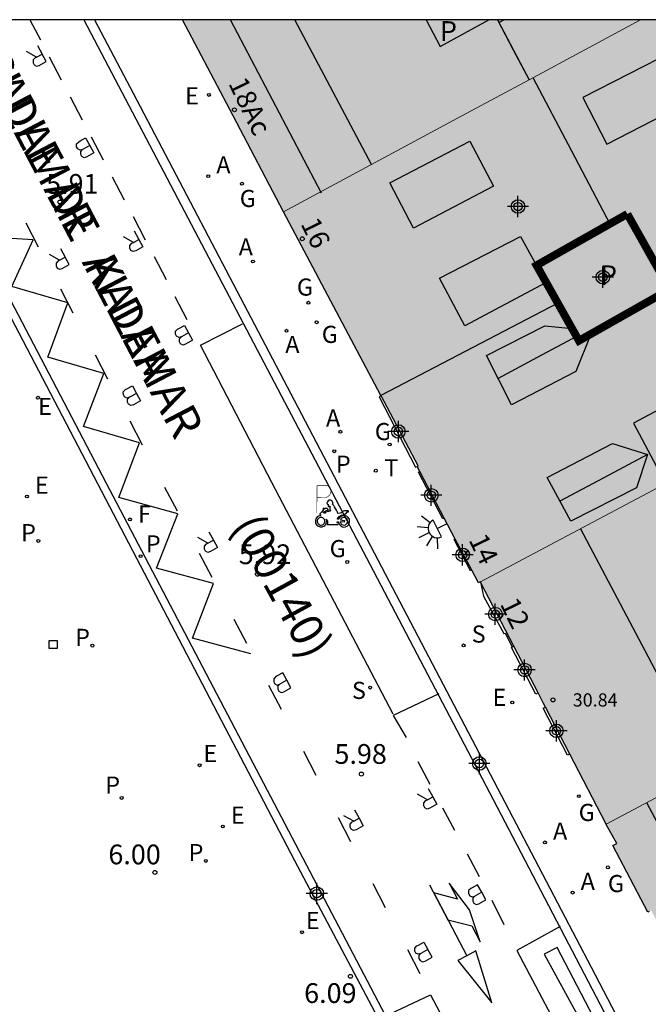
# Model space of a CAD drawing. Units: metres. Extents: x 582394 to 582744, y 4797039 to 4797290.
# Drawn here: x 582486 to 582509, y 4797253 to 4797290 of the extents above; entities that cross this region are included whole.
import ezdxf
from ezdxf.enums import TextEntityAlignment as Align

# ---------------------------------------------------------------- set-up
doc = ezdxf.new("R2010")
doc.units = ezdxf.units.M
for name, color, linetype in [('010106', 9, 'Continuous'), ('020204', 9, 'Continuous'), ('020308', 9, 'Continuous'), ('060108', 9, 'Continuous'), ('060113', 4, 'Continuous'), ('060124', 9, 'Continuous'), ('060126', 9, 'Continuous'), ('080106', 1, 'Continuous'), ('080109', 9, 'Continuous'), ('080110', 9, 'Continuous'), ('080118', 9, 'Continuous'), ('080201', 9, 'Continuous'), ('080202', 9, 'Continuous'), ('080302', 9, 'Continuous'), ('080303', 9, 'Continuous'), ('080306', 9, 'Continuous'), ('080308', 9, 'Continuous'), ('080310', 9, 'Continuous'), ('080312', 8, 'Continuous'), ('090118', 9, 'Continuous'), ('200205', 4, 'Continuous'), ('200305', 4, 'Continuous'), ('210203', 4, 'Continuous'), ('210204', 9, 'Continuous'), ('210205', 4, 'Continuous'), ('210303', 4, 'Continuous'), ('210304', 9, 'Continuous'), ('210305', 4, 'Continuous'), ('220205', 1, 'Continuous'), ('220207', 9, 'Continuous'), ('220305', 1, 'Continuous'), ('220307', 9, 'Continuous'), ('230204', 9, 'Continuous'), ('230304', 9, 'Continuous'), ('240204', 9, 'Continuous'), ('240205', 1, 'Continuous'), ('240304', 9, 'Continuous'), ('240305', 1, 'Continuous'), ('250204', 9, 'Continuous'), ('250207', 9, 'Continuous'), ('260101', 9, 'Continuous'), ('260208', 9, 'Continuous'), ('990501', 21, 'Continuous'), ('990507', 41, 'Continuous'), ('C_Edificios', 5, 'Continuous'), ('Centroides', 1, 'Continuous')]:
    doc.layers.add(name, color=color, linetype=linetype)
for name, color, linetype, lineweight in [('080111', 7, 'Continuous', 30), ('080117', 7, 'Continuous', 20), ('080119', 7, 'Continuous', 30)]:
    doc.layers.add(name, color=color, linetype=linetype, lineweight=lineweight)
doc.styles.add('ARIAL', font='arial.ttf', dxfattribs={"height": 1})
doc.styles.add('ARIALI', font='ariali.ttf', dxfattribs={"height": 1})
doc.styles.add('ROMANS', font='romans__.ttf', dxfattribs={"height": 1})
doc.styles.get("Standard").update_dxf_attribs({"font": 'arial.ttf'})

# ---------------------------------------------------------------- blocks, each defined once
blk = doc.blocks.new('Centroide')
for points in [[(0, -0.402), (0, 0.402)], [(0.402, 0), (-0.402, 0)]]:
    blk.add_lwpolyline(points)
for radius in [0.256, 0.159]:
    blk.add_circle((0, 0), radius)
blk = doc.blocks.new('OPTICA')
blk.add_circle((0, 0), 0.055)
blk = doc.blocks.new('BloquePortal')
blk.add_circle((0, 0), 0.075)
at = {"flags": 5}
blk.add_attdef('INDICE', text='', height=0.75, dxfattribs=at).set_placement((0, 0), align=Align.MIDDLE_CENTER)
blk = doc.blocks.new('FAREDE')
at = {"linetype": 'Continuous'}
for p, q in [((0.75, 0.7), (0.57, 0.322)), ((1.07, 0.411), (0.715, 0.19)), ((0.415, 0), (0, 0)), ((0.415, 0.36), (0.415, -0.351)), ((0.738, -0.699), (0.56, -0.32)), ((1.062, -0.416), (0.709, -0.191)), ((1.187, -0.005), (0.768, -0.001))]:
    blk.add_line(p, q, dxfattribs=at)
blk.add_arc((0.413, 0.004), 0.355, 270.4282, 89.5718, dxfattribs=at)
blk = doc.blocks.new('COTAPU')
blk.add_circle((0, 0), 0.075)
blk = doc.blocks.new('ABAS')
blk.add_circle((0, 0), 0.055)
blk = doc.blocks.new('PLUVI3')
blk.add_circle((0, 0), 0.055)
blk = doc.blocks.new('PLUVI2')
blk.add_circle((0, 0), 0.055)
blk = doc.blocks.new('REGELE')
blk.add_circle((0, 0), 0.055)
blk = doc.blocks.new('SANEA')
blk.add_circle((0, 0), 0.055)
blk = doc.blocks.new('REGALU')
blk.add_circle((0, 0), 0.055)
blk = doc.blocks.new('A$C8d5390f6')
at = {"layer": '260208', "const_width": 0.01}
blk.add_lwpolyline([(-0.081, 0.678), (-0.084, 0.162)], dxfattribs=at)
blk.add_lwpolyline([(-0.081, 0.678), (0.115, 0.678, -0.828096), (0.054, 0.455), (-0.079, 0.452)], format="xyb", dxfattribs=at)
at = {"layer": '260208'}
for points in [[(0.519, 0.185), (0.519, 0.191), (0.513, 0.196), (0.51, 0.196), (0.516, 0.203), (0.442, 0.203), (0.414, 0.197), (0.391, 0.173), (0.378, 0.165), (0.358, 0.156), (0.312, 0.151), (0.307, 0.176), (0.291, 0.212), (0.254, 0.277), (0.238, 0.304), (0.229, 0.317), (0.216, 0.328), (0.219, 0.339), (0.22, 0.346), (0.218, 0.361), (0.207, 0.383), (0.197, 0.395), (0.188, 0.4), (0.175, 0.405), (0.152, 0.403), (0.131, 0.39), (0.116, 0.375), (0.109, 0.36), (0.108, 0.346), (0.11, 0.339), (0.114, 0.333), (0.119, 0.331), (0.127, 0.331), (0.126, 0.325), (0.128, 0.32), (0.133, 0.311), (0.14, 0.303), (0.141, 0.303), (0.134, 0.299), (0.131, 0.295), (0.133, 0.29), (0.138, 0.285), (0.144, 0.283), (0.152, 0.285), (0.158, 0.286), (0.166, 0.29), (0.162, 0.28), (0.16, 0.267), (0.16, 0.261), (0.161, 0.25), (0.165, 0.232), (0.176, 0.2), (0.162, 0.197), (0.148, 0.194), (0.13, 0.183), (0.131, 0.189), (0.125, 0.192), (0.119, 0.197), (0.109, 0.201), (0.098, 0.204), (0.094, 0.202), (0.084, 0.179), (0.075, 0.159), (0.074, 0.156), (0.063, 0.155), (0.061, 0.158), (0.059, 0.161), (0.057, 0.163), (0.053, 0.164), (0.049, 0.164), (0.045, 0.166), (0.041, 0.17), (0.043, 0.175), (0.049, 0.182), (0.068, 0.19), (0.089, 0.201), (0.104, 0.207), (0.119, 0.212), (0.127, 0.216), (0.128, 0.223), (0.129, 0.228), (0.126, 0.233), (0.123, 0.236), (0.12, 0.239), (0.117, 0.241), (0.114, 0.243), (0.11, 0.245), (0.106, 0.246), (0.103, 0.247), (0.087, 0.248), (0.079, 0.247), (0.072, 0.244), (0.065, 0.241), (0.062, 0.239), (0.059, 0.236), (0.058, 0.235), (0.05, 0.249), (0.049, 0.256), (0.045, 0.255), (0.041, 0.25), (0.037, 0.244), (0.035, 0.239), (0.034, 0.234), (0.034, 0.225), (0.036, 0.221), (0.037, 0.22), (0.009, 0.186), (-0.001, 0.173), (-0.026, 0.142), (-0.025, 0.136), (-0.023, 0.131), (-0.014, 0.125), (-0.01, 0.124), (-0.017, 0.116), (-0.01, 0.111), (-0.021, 0.111), (-0.033, 0.109), (-0.051, 0.102), (-0.077, 0.086), (-0.101, 0.051), (-0.111, 0.028), (-0.111, -0.003), (-0.107, -0.026), (-0.1, -0.047), (-0.082, -0.067), (-0.064, -0.085), (-0.054, -0.091), (-0.036, -0.097), (-0.018, -0.1), (0.002, -0.101), (0.017, -0.1), (0.031, -0.096), (0.048, -0.088), (0.066, -0.077), (0.084, -0.056), (0.093, -0.04), (0.102, -0.012), (0.103, 0.003), (0.103, 0.02), (0.099, 0.034), (0.095, 0.043), (0.105, 0.034), (0.113, 0.023), (0.118, 0.013), (0.12, -0.006), (0.12, -0.022), (0.116, -0.041), (0.112, -0.055), (0.141, -0.059), (0.176, -0.059), (0.198, -0.06), (0.307, -0.06), (0.334, -0.041), (0.344, -0.058), (0.371, -0.084), (0.403, -0.099), (0.431, -0.105), (0.461, -0.099), (0.489, -0.086), (0.514, -0.064), (0.532, -0.036), (0.539, -0.005), (0.539, 0.019), (0.533, 0.043), (0.528, 0.051), (0.511, 0.076), (0.494, 0.093), (0.478, 0.102), (0.457, 0.109), (0.438, 0.111), (0.422, 0.111), (0.412, 0.11), (0.395, 0.105), (0.381, 0.1), (0.363, 0.09), (0.35, 0.075), (0.339, 0.061), (0.331, 0.047), (0.329, 0.043), (0.31, 0.045), (0.311, 0.053), (0.337, 0.095), (0.394, 0.123), (0.407, 0.122), (0.418, 0.124), (0.438, 0.134), (0.478, 0.166), (0.491, 0.18), (0.507, 0.18), (0.515, 0.182), (0.517, 0.183)], [(-0.019, 0.074), (-0.04, 0.07), (-0.06, 0.053), (-0.07, 0.037), (-0.077, 0.016), (-0.077, -0.003), (-0.071, -0.022), (-0.061, -0.042), (-0.047, -0.052), (-0.032, -0.062), (-0.017, -0.068), (-0.002, -0.068), (0.021, -0.064), (0.036, -0.056), (0.053, -0.04), (0.062, -0.023), (0.067, -0.005), (0.068, 0.016), (0.062, 0.036), (0.045, 0.057), (0.03, 0.068), (0.01, 0.076), (-0.008, 0.078)], [(0.364, 0.033), (0.441, 0.016), (0.433, -0.016), (0.361, -0.009), (0.363, -0.018), (0.376, -0.044), (0.391, -0.056), (0.415, -0.064), (0.442, -0.068), (0.462, -0.061), (0.482, -0.046), (0.491, -0.034), (0.501, -0.015), (0.503, 0), (0.501, 0.024), (0.494, 0.038), (0.483, 0.055), (0.463, 0.068), (0.448, 0.074), (0.43, 0.076), (0.416, 0.076), (0.404, 0.072), (0.386, 0.061), (0.378, 0.055), (0.371, 0.045), (0.369, 0.039)], [(0.303, -0.008), (0.326, -0.008), (0.328, -0.023), (0.295, -0.021), (0.299, -0.018), (0.302, -0.014), (0.303, -0.009)]]:
    blk.add_lwpolyline(points, close=True, dxfattribs=at)
blk = doc.blocks.new('PMOTOS')
at = {"layer": '260208', "xscale": 2, "yscale": 2, "zscale": 2}
blk.add_blockref('A$C8d5390f6', (0.214, -0.062), dxfattribs=at)
blk = doc.blocks.new('REGAS')
blk.add_circle((0, 0), 0.055)
blk = doc.blocks.new('PUNTO')
blk.add_circle((0, 0), 0.075)
blk = doc.blocks.new('FOCO')
at = {"flags": 128}
blk.add_lwpolyline([(-0.152, 0.152), (0.152, 0.152), (0.152, -0.152), (-0.152, -0.152), (-0.152, 0.152)], dxfattribs=at)
blk = doc.blocks.new('RETEL')
blk.add_circle((0, 0), 0.055)

msp = doc.modelspace()

# ---------------------------------------------------------------- hatches: boundary and pattern name
at = {"layer": '990501'}
for points in [[(582495.537, 4797282.841), (582502.31, 4797286.485), (582504.857, 4797287.858), (582503.66, 4797290.134), (582503.329, 4797290.134), (582501.484, 4797289.116), (582500.945, 4797290.134), (582491.703, 4797290.134), (582493.62, 4797286.488)], [(582495.537, 4797282.841), (582502.31, 4797286.485), (582504.857, 4797287.858), (582503.66, 4797290.134), (582503.329, 4797290.134), (582501.484, 4797289.116), (582500.945, 4797290.134), (582491.703, 4797290.134), (582493.62, 4797286.488)], [(582499.231, 4797275.871), (582505.945, 4797279.382), (582505.14, 4797280.812), (582508.586, 4797282.761), (582509.455, 4797281.217), (582516.954, 4797285.139), (582514.833, 4797289.221), (582514.596, 4797289.678), (582514.359, 4797290.134), (582509.081, 4797290.134), (582504.857, 4797287.858), (582502.31, 4797286.485), (582495.537, 4797282.841)], [(582499.231, 4797275.871), (582505.945, 4797279.382), (582505.14, 4797280.812), (582508.586, 4797282.761), (582509.455, 4797281.217), (582516.954, 4797285.139), (582514.833, 4797289.221), (582514.596, 4797289.678), (582514.359, 4797290.134), (582509.081, 4797290.134), (582504.857, 4797287.858), (582502.31, 4797286.485), (582495.537, 4797282.841)], [(582504.857, 4797287.858), (582509.081, 4797290.134), (582503.66, 4797290.134)], [(582504.857, 4797287.858), (582509.081, 4797290.134), (582503.66, 4797290.134)], [(582501.637, 4797271.22), (582502.056, 4797270.424), (582502.681, 4797269.238), (582502.935, 4797268.756), (582503.014, 4797268.797), (582511.802, 4797273.471), (582520.588, 4797278.148), (582519.874, 4797279.522), (582516.954, 4797285.139), (582509.455, 4797281.217), (582510.196, 4797279.9), (582506.75, 4797277.951), (582505.945, 4797279.382), (582499.231, 4797275.871), (582499.24, 4797275.853), (582500.644, 4797273.204), (582500.603, 4797273.182), (582500.709, 4797272.981)], [(582515.701, 4797263.792), (582511.74, 4797261.699), (582507.78, 4797259.605), (582506.403, 4797262.26), (582505.477, 4797264.047), (582505.397, 4797264.201), (582505.2, 4797264.581), (582504.281, 4797266.353), (582504.276, 4797266.362), (582503.018, 4797268.79), (582503.014, 4797268.797), (582511.802, 4797273.471), (582520.588, 4797278.148), (582522.988, 4797273.53), (582525.387, 4797268.911), (582523.652, 4797267.994), (582520.166, 4797266.151), (582519.634, 4797267.098), (582519.1, 4797268.044), (582514.644, 4797265.709)], [(582507.78, 4797259.605), (582507.788, 4797259.59), (582508.184, 4797258.866), (582508.041, 4797258.788), (582509.366, 4797256.259), (582509.41, 4797256.282), (582509.491, 4797256.324), (582510.869, 4797253.719), (582511.702, 4797252.145), (582514.083, 4797251.088), (582514.715, 4797251.05), (582532.25, 4797260.222), (582532.161, 4797260.393), (582527.843, 4797268.511), (582527.138, 4797269.836), (582526.263, 4797269.374), (582525.387, 4797268.911), (582523.652, 4797267.994), (582520.166, 4797266.151), (582520.803, 4797265.02), (582516.316, 4797262.677), (582515.701, 4797263.792), (582511.74, 4797261.699)]]:
    msp.add_hatch(color=256, dxfattribs=at).paths.add_polyline_path(points, flags=0)
at = {"layer": '990507'}
for points in [[(582500.945, 4797290.134), (582503.329, 4797290.134), (582501.484, 4797289.116)], [(582500.945, 4797290.134), (582503.329, 4797290.134), (582501.484, 4797289.116)], [(582508.586, 4797282.761), (582505.14, 4797280.812), (582505.945, 4797279.382), (582506.75, 4797277.951), (582510.196, 4797279.9), (582509.455, 4797281.217)]]:
    msp.add_hatch(color=256, dxfattribs=at).paths.add_polyline_path(points, flags=0)

# ---------------------------------------------------------------- linework, layer by layer
at = {"layer": '010106', "flags": 128}
msp.add_lwpolyline([(582394.214, 4797040.144), (582744.204, 4797040.136), (582744.21, 4797290.129), (582394.22, 4797290.136)], close=True, dxfattribs=at)
at = {"layer": '060108', "flags": 128}
for points in [[(582503.466, 4797248.805), (582501.48, 4797247.801), (582495.971, 4797258.213), (582488.788, 4797271.932), (582482.054, 4797284.802), (582484.014, 4797285.838), (582481.774, 4797290.135)], [(582488.363, 4797290.134), (582489.833, 4797287.352), (582494.977, 4797277.532), (582499.26, 4797269.368), (582503.8, 4797260.7), (582507.208, 4797254.17), (582508.624, 4797251.484), (582506.663, 4797250.458)]]:
    msp.add_lwpolyline(points, dxfattribs=at)
at = {"layer": '060113', "flags": 128}
for points in [[(582503.466, 4797248.805), (582503.322, 4797249.091), (582501.582, 4797248.189), (582488.81, 4797272.56), (582482.427, 4797284.731), (582484.405, 4797285.769), (582482.146, 4797290.135)], [(582487.957, 4797290.134), (582494.667, 4797277.37), (582498.95, 4797269.205), (582503.49, 4797260.538), (582508.154, 4797251.611), (582506.51, 4797250.75), (582506.663, 4797250.458)]]:
    msp.add_lwpolyline(points, dxfattribs=at)
at = {"layer": '060124', "flags": 128}
for points in [[(582499.24, 4797275.853), (582499.171, 4797275.816), (582500.548, 4797273.152), (582500.603, 4797273.182)], [(582501.637, 4797271.22), (582501.589, 4797271.194), (582500.666, 4797272.958), (582500.709, 4797272.981)], [(582502.681, 4797269.238), (582502.63, 4797269.211), (582502.011, 4797270.4), (582502.056, 4797270.424)], [(582503.018, 4797268.79), (582503.127, 4797268.254), (582503.896, 4797266.838), (582503.944, 4797266.854), (582504.219, 4797266.332), (582504.276, 4797266.362)], [(582506.403, 4797262.26), (582506.321, 4797262.217), (582505.387, 4797264), (582505.477, 4797264.047)]]:
    msp.add_lwpolyline(points, dxfattribs=at)
at = {"layer": '060126', "flags": 128}
msp.add_lwpolyline([(582505.2, 4797264.581), (582505.119, 4797264.539), (582504.184, 4797266.303), (582504.281, 4797266.353)], dxfattribs=at)
at = {"layer": '080106', "flags": 128}
for points in [[(582503.906, 4797290.134), (582503.716, 4797290.028)], [(582509.7, 4797273.18), (582513.35, 4797275.13), (582512.48, 4797276.77), (582508.82, 4797274.82), (582509.7, 4797273.18)]]:
    msp.add_lwpolyline(points, dxfattribs=at)
at = {"layer": '080109', "flags": 128}
for points in [[(582505.005, 4797287.937), (582506.464, 4797285.162), (582507.924, 4797282.387)], [(582506.659, 4797278.112), (582505.17, 4797277.317), (582503.68, 4797276.522)], [(582509.356, 4797273.628), (582507.692, 4797272.745), (582506.028, 4797271.862)], [(582506.807, 4797270.815), (582509.246, 4797266.198), (582511.648, 4797261.65)]]:
    msp.add_lwpolyline(points, dxfattribs=at)
at = {"layer": '080110', "flags": 128}
for points in [[(582496.981, 4797283.548), (582493.522, 4797290.134)], [(582498.882, 4797284.641), (582497.427, 4797287.388), (582495.97, 4797290.134)], [(582503.66, 4797290.134), (582504.258, 4797288.996), (582504.857, 4797287.857)], [(582507.812, 4797285.412), (582511.28, 4797287.19), (582510.364, 4797288.956), (582506.896, 4797287.178), (582507.812, 4797285.412)], [(582503.508, 4797283.82), (582500.467, 4797282.229), (582499.572, 4797283.94), (582502.613, 4797285.531), (582503.508, 4797283.82)], [(582505.507, 4797280.16), (582503.964, 4797279.338), (582502.42, 4797278.516), (582501.452, 4797280.324), (582504.527, 4797281.901), (582505.14, 4797280.812)], [(582507.199, 4797278.205), (582506.628, 4797276.788), (582504.196, 4797275.517), (582503.236, 4797277.388), (582505.46, 4797278.516), (582506.489, 4797278.414)], [(582508.02, 4797274.052), (582509.356, 4797273.628), (582508.933, 4797272.365), (582506.436, 4797271.101), (582505.548, 4797272.757), (582508.02, 4797274.052)], [(582509.32, 4797260.419), (582511.546, 4797256.253)]]:
    msp.add_lwpolyline(points, dxfattribs=at)
at = {"layer": '080111', "flags": 128}
for points in [[(582495.537, 4797282.842), (582493.62, 4797286.488), (582491.703, 4797290.134)], [(582499.231, 4797275.871), (582495.537, 4797282.842)], [(582499.24, 4797275.853), (582499.231, 4797275.871)], [(582500.603, 4797273.182), (582500.644, 4797273.204), (582499.24, 4797275.853)], [(582500.709, 4797272.981), (582500.603, 4797273.182)], [(582501.637, 4797271.22), (582500.709, 4797272.981)], [(582502.056, 4797270.424), (582501.637, 4797271.22)], [(582502.681, 4797269.238), (582502.056, 4797270.424)], [(582503.014, 4797268.797), (582502.935, 4797268.756), (582502.681, 4797269.238)], [(582503.018, 4797268.79), (582503.014, 4797268.797)], [(582504.276, 4797266.362), (582503.018, 4797268.79)], [(582504.281, 4797266.353), (582504.276, 4797266.362)], [(582505.2, 4797264.581), (582504.281, 4797266.353)], [(582505.477, 4797264.047), (582505.397, 4797264.201), (582505.2, 4797264.581)], [(582506.403, 4797262.26), (582505.477, 4797264.047)], [(582507.78, 4797259.605), (582506.403, 4797262.26)], [(582509.41, 4797256.282), (582509.366, 4797256.259), (582508.041, 4797258.788), (582508.184, 4797258.866), (582507.788, 4797259.59), (582507.78, 4797259.605)]]:
    msp.add_lwpolyline(points, dxfattribs=at)
at = {"layer": '080117', "flags": 128}
for points in [[(582509.081, 4797290.134), (582504.857, 4797287.858)], [(582504.857, 4797287.858), (582502.31, 4797286.485), (582495.537, 4797282.842)], [(582520.588, 4797278.148), (582511.802, 4797273.471), (582503.014, 4797268.797)], [(582515.701, 4797263.792), (582511.74, 4797261.699), (582507.78, 4797259.605)]]:
    msp.add_lwpolyline(points, dxfattribs=at)
at = {"layer": '080118', "flags": 128}
for points in [[(582503.66, 4797290.134), (582503.66, 4797290.134), (582504.857, 4797287.858)], [(582505.945, 4797279.382), (582499.231, 4797275.871)]]:
    msp.add_lwpolyline(points, dxfattribs=at)
at = {"layer": '080119', "flags": 128}
msp.add_lwpolyline([(582500.945, 4797290.134), (582501.484, 4797289.116), (582503.329, 4797290.134)], dxfattribs=at)
at = {"layer": '080119', "const_width": 0.3, "flags": 128}
for points in [[(582508.586, 4797282.761), (582505.14, 4797280.812), (582505.945, 4797279.382)], [(582509.455, 4797281.217), (582508.586, 4797282.761)], [(582505.945, 4797279.382), (582506.75, 4797277.951), (582510.196, 4797279.9), (582509.455, 4797281.217)]]:
    msp.add_lwpolyline(points, dxfattribs=at)
at = {"layer": '090118', "flags": 128}
msp.add_lwpolyline([(582505.921, 4797254.921), (582505.427, 4797254.664), (582507.207, 4797251.421), (582507.604, 4797251.694)], close=True, dxfattribs=at)
at = {"layer": '260101', "flags": 128}
for points in [[(582485.906, 4797290.134), (582486.307, 4797289.37)], [(582486.196, 4797289.154), (582486.372, 4797288.833)], [(582486.164, 4797288.719), (582485.785, 4797288.929)], [(582486.164, 4797288.719), (582486.109, 4797288.69), (582486.028, 4797288.608), (582486.028, 4797288.496), (582486.071, 4797288.417), (582486.158, 4797288.37), (582486.259, 4797288.398), (582486.527, 4797288.549), (582486.372, 4797288.833)], [(582486.164, 4797288.719), (582486.372, 4797288.833)], [(582486.643, 4797288.728), (582487.102, 4797287.853)], [(582487.439, 4797287.212), (582487.898, 4797286.336)], [(582487.912, 4797285.211), (582487.811, 4797285.183), (582487.725, 4797285.23), (582487.681, 4797285.309), (582487.681, 4797285.421), (582487.763, 4797285.502), (582487.817, 4797285.532), (582488.025, 4797285.646), (582488.181, 4797285.362)], [(582488.234, 4797285.695), (582488.693, 4797284.82)], [(582494.301, 4797266.067), (582492.084, 4797266.663), (582492.882, 4797268.74), (582490.716, 4797269.315), (582491.522, 4797271.379), (582489.282, 4797272.001), (582490.075, 4797274.074), (582487.945, 4797274.694), (582488.72, 4797276.706), (582486.59, 4797277.326), (582487.35, 4797279.389), (582485.22, 4797280.009), (582486.038, 4797281.785), (582484.175, 4797281.896), (582485.135, 4797283.487), (582483.272, 4797283.598), (582484.111, 4797285.406), (582483.454, 4797285.034)], [(582488.181, 4797285.362), (582488.336, 4797285.077), (582488.068, 4797284.926), (582487.967, 4797284.899), (582487.88, 4797284.945), (582487.837, 4797285.024), (582487.837, 4797285.136), (582487.912, 4797285.211)], [(582488.181, 4797285.362), (582487.912, 4797285.211)], [(582489.03, 4797284.178), (582489.489, 4797283.303)], [(582489.825, 4797282.661), (582490.284, 4797281.786)], [(582485.751, 4797282.429), (582486.224, 4797281.519)], [(582489.836, 4797281.681), (582489.457, 4797281.891)], [(582489.868, 4797282.116), (582490.044, 4797281.795)], [(582490.044, 4797281.795), (582490.2, 4797281.511), (582489.932, 4797281.36), (582489.83, 4797281.332), (582489.744, 4797281.379), (582489.701, 4797281.458), (582489.7, 4797281.57), (582489.782, 4797281.652), (582489.836, 4797281.681)], [(582489.836, 4797281.681), (582490.044, 4797281.795)], [(582487.038, 4797281.013), (582486.658, 4797281.222)], [(582487.038, 4797281.013), (582486.983, 4797280.983), (582486.902, 4797280.901), (582486.902, 4797280.789), (582486.945, 4797280.71), (582487.031, 4797280.663), (582487.133, 4797280.691), (582487.401, 4797280.842), (582487.245, 4797281.126)], [(582487.038, 4797281.013), (582487.245, 4797281.126)], [(582487.069, 4797281.447), (582487.245, 4797281.126)], [(582490.621, 4797281.145), (582491.08, 4797280.27)], [(582487.068, 4797279.922), (582487.541, 4797279.012)], [(582491.416, 4797279.628), (582491.862, 4797278.753)], [(582491.662, 4797278.1), (582491.561, 4797278.072), (582491.475, 4797278.119), (582491.431, 4797278.198), (582491.431, 4797278.31), (582491.513, 4797278.391), (582491.567, 4797278.421), (582491.775, 4797278.535), (582491.931, 4797278.25)], [(582499.692, 4797263.779), (582495.097, 4797272.57), (582492.386, 4797277.783), (582493.977, 4797278.592)], [(582491.931, 4797278.25), (582492.086, 4797277.966), (582491.818, 4797277.815), (582491.717, 4797277.788), (582491.63, 4797277.834), (582491.587, 4797277.913), (582491.587, 4797278.025), (582491.662, 4797278.1)], [(582491.931, 4797278.25), (582491.662, 4797278.1)], [(582488.385, 4797277.414), (582488.858, 4797276.504)], [(582489.687, 4797275.803), (582489.585, 4797275.776), (582489.499, 4797275.822), (582489.456, 4797275.901), (582489.455, 4797276.013), (582489.537, 4797276.095), (582489.591, 4797276.125), (582489.799, 4797276.238), (582489.955, 4797275.954)], [(582489.955, 4797275.954), (582490.11, 4797275.67), (582489.842, 4797275.519), (582489.741, 4797275.491), (582489.655, 4797275.538), (582489.611, 4797275.617), (582489.611, 4797275.729), (582489.687, 4797275.803)], [(582489.955, 4797275.954), (582489.687, 4797275.803)], [(582489.703, 4797274.906), (582490.176, 4797273.996)], [(582491.02, 4797272.398), (582491.493, 4797271.488)], [(582492.701, 4797270.701), (582492.876, 4797270.38)], [(582492.669, 4797270.266), (582492.29, 4797270.476)], [(582492.876, 4797270.38), (582493.032, 4797270.096), (582492.764, 4797269.945), (582492.662, 4797269.917), (582492.576, 4797269.964), (582492.533, 4797270.043), (582492.533, 4797270.155), (582492.614, 4797270.237), (582492.669, 4797270.266)], [(582492.669, 4797270.266), (582492.876, 4797270.38)], [(582492.337, 4797269.89), (582492.81, 4797268.98)], [(582493.654, 4797267.383), (582494.127, 4797266.473)], [(582495.663, 4797265.062), (582495.507, 4797265.346), (582495.299, 4797265.232), (582495.245, 4797265.202), (582495.163, 4797265.121), (582495.164, 4797265.009), (582495.207, 4797264.93), (582495.293, 4797264.883), (582495.395, 4797264.911)], [(582495.395, 4797264.911), (582495.319, 4797264.836), (582495.319, 4797264.724), (582495.363, 4797264.645), (582495.449, 4797264.599), (582495.55, 4797264.626), (582495.818, 4797264.777), (582495.663, 4797265.062)], [(582495.663, 4797265.062), (582495.395, 4797264.911)], [(582494.971, 4797264.875), (582495.444, 4797263.965)], [(582501.432, 4797264.55), (582499.703, 4797263.722), (582500.195, 4797262.892)], [(582496.289, 4797262.367), (582496.762, 4797261.457)], [(582500.64, 4797261.974), (582501.094, 4797261.121)], [(582501.03, 4797260.959), (582501.206, 4797260.638)], [(582500.998, 4797260.525), (582500.619, 4797260.734)], [(582501.206, 4797260.638), (582501.361, 4797260.354), (582501.093, 4797260.203), (582500.992, 4797260.176), (582500.905, 4797260.222), (582500.862, 4797260.301), (582500.862, 4797260.413), (582500.943, 4797260.495), (582500.998, 4797260.525)], [(582500.998, 4797260.525), (582501.206, 4797260.638)], [(582501.574, 4797260.222), (582502.028, 4797259.369)], [(582497.606, 4797259.859), (582498.079, 4797258.949)], [(582498.199, 4797259.713), (582497.82, 4797259.922)], [(582498.407, 4797259.827), (582498.563, 4797259.542), (582498.295, 4797259.391), (582498.193, 4797259.364), (582498.107, 4797259.41), (582498.064, 4797259.49), (582498.063, 4797259.601), (582498.145, 4797259.683), (582498.199, 4797259.713)], [(582498.199, 4797259.713), (582498.407, 4797259.827)], [(582498.231, 4797260.147), (582498.407, 4797259.827)], [(582502.509, 4797258.47), (582502.963, 4797257.617)], [(582498.923, 4797257.352), (582499.396, 4797256.442)], [(582501.075, 4797257.296), (582501.773, 4797255.974), (582502.682, 4797255.742), (582503.003, 4797255.133), (582502.602, 4797256.349), (582501.825, 4797257.367), (582502.145, 4797256.757), (582501.237, 4797256.99), (582502.494, 4797254.608), (582502.15, 4797254.426), (582503.44, 4797252.814), (582502.838, 4797254.789), (582502.494, 4797254.608)], [(582503.061, 4797257.018), (582502.905, 4797257.302), (582502.698, 4797257.188), (582502.643, 4797257.158), (582502.562, 4797257.077), (582502.562, 4797256.965), (582502.605, 4797256.886), (582502.691, 4797256.839), (582502.793, 4797256.867)], [(582502.793, 4797256.867), (582502.717, 4797256.792), (582502.718, 4797256.68), (582502.761, 4797256.601), (582502.847, 4797256.555), (582502.949, 4797256.582), (582503.217, 4797256.733), (582503.061, 4797257.018)], [(582503.061, 4797257.018), (582502.793, 4797256.867)], [(582503.443, 4797256.718), (582503.893, 4797255.792)], [(582506.037, 4797255.714), (582504.389, 4797254.809), (582506.526, 4797250.759)], [(582500.752, 4797254.688), (582500.65, 4797254.66), (582500.564, 4797254.707), (582500.521, 4797254.786), (582500.52, 4797254.898), (582500.602, 4797254.98), (582500.656, 4797255.009), (582500.864, 4797255.123), (582501.02, 4797254.839)], [(582500.24, 4797254.844), (582500.713, 4797253.934)], [(582500.752, 4797254.688), (582500.676, 4797254.613), (582500.677, 4797254.502), (582500.72, 4797254.422), (582500.806, 4797254.376), (582500.908, 4797254.403), (582501.176, 4797254.554), (582501.02, 4797254.839)], [(582501.02, 4797254.839), (582500.752, 4797254.688)], [(582499.153, 4797252.2), (582501.121, 4797253.124), (582503.267, 4797249.055)]]:
    msp.add_lwpolyline(points, dxfattribs=at)

# ---------------------------------------------------------------- block references
at = {"layer": '020204', "rotation": 359.9987685839998}
for p in [(582487.049, 4797283.217, 5.914), (582490.653, 4797257.769, 6.004)]:
    msp.add_blockref('COTAPU', p, dxfattribs=at)
at = {"layer": '020204'}
for p in [(582494.545, 4797269.088, 5.923), (582498.491, 4797261.503, 5.979), (582498.075, 4797253.824, 6.089)]:
    msp.add_blockref('COTAPU', p, dxfattribs=at)
at = {"layer": '080201', "rotation": 359.9987685839998}
msp.add_blockref('PUNTO', (582505.764, 4797264.317, 30.844), dxfattribs=at)
at = {"layer": '080202', "rotation": 359.9987685839998}
for p in [(582493.675, 4797286.715), (582496.245, 4797281.819), (582502.519, 4797269.88), (582503.782, 4797267.522)]:
    msp.add_blockref('BloquePortal', p, dxfattribs=at)
at = {"layer": '200205', "rotation": 359.9987685839998}
for p in [(582492.68, 4797284.198, 5.889), (582494.377, 4797280.957, 5.89), (582495.649, 4797278.329, 5.873), (582497.696, 4797274.495, 5.872), (582505.46, 4797258.907, 5.836), (582506.511, 4797257.002, 5.836)]:
    msp.add_blockref('ABAS', p, dxfattribs=at)
at = {"layer": '210203', "rotation": 359.9987685839998}
msp.add_blockref('PLUVI2', (582497.461, 4797273.756, 5.848), dxfattribs=at)
at = {"layer": '210203'}
for p in [(582486.229, 4797270.352, 6.044), (582488.281, 4797266.377, 6.064), (582492.588, 4797258.207, 6.091)]:
    msp.add_blockref('PLUVI2', p, dxfattribs=at)
at = {"layer": '210204', "rotation": 359.9987685839998}
for p in [(582502.372, 4797266.386, 5.866), (582498.827, 4797264.786, 5.891)]:
    msp.add_blockref('SANEA', p, dxfattribs=at)
at = {"layer": '210205'}
msp.add_blockref('PLUVI3', (582490.112, 4797269.773, 5.942), dxfattribs=at)
at = {"layer": '210205', "rotation": 359.9987685839998}
msp.add_blockref('PLUVI3', (582489.393, 4797260.595, 5.975), dxfattribs=at)
at = {"layer": '220205', "rotation": 359.9987685839998}
for p in [(582492.704, 4797287.281, 5.945), (582504.219, 4797264.217, 5.883)]:
    msp.add_blockref('REGELE', p, dxfattribs=at)
at = {"layer": '220205'}
for p in [(582486.216, 4797275.788, 6.075), (582485.796, 4797272.039, 6.091), (582493.231, 4797259.513, 6.057)]:
    msp.add_blockref('REGELE', p, dxfattribs=at)
at = {"layer": '220207'}
for p in [(582492.351, 4797261.837, 6.039), (582496.241, 4797255.497, 6.062)]:
    msp.add_blockref('REGALU', p, dxfattribs=at)
at = {"layer": '230204', "rotation": 359.9987685839998}
for p in [(582493.96, 4797283.911, 5.923), (582496.482, 4797279.393, 5.906), (582496.794, 4797278.65, 5.909), (582499.566, 4797274.012, 5.915), (582497.957, 4797269.552, 5.753), (582506.744, 4797260.662, 5.881), (582507.852, 4797257.962, 5.89)]:
    msp.add_blockref('REGAS', p, dxfattribs=at)
at = {"layer": '240204', "rotation": 359.9987685839998}
msp.add_blockref('OPTICA', (582489.707, 4797271.17, 5.999), dxfattribs=at)
at = {"layer": '240205', "rotation": 359.9987685839998}
msp.add_blockref('RETEL', (582499.037, 4797273.018, 5.888), dxfattribs=at)
at = {"layer": '250204', "rotation": 207.1125685832391}
msp.add_blockref('FAREDE', (582501.744, 4797271.016), dxfattribs=at)
at = {"layer": '250207', "rotation": 359.9987685839998}
msp.add_blockref('FOCO', (582486.796, 4797266.42), dxfattribs=at)
at = {"layer": '260208'}
msp.add_blockref('PMOTOS', (582496.755, 4797271.152), dxfattribs=at)
at = {"layer": 'C_Edificios', "rotation": 359.9987685839998}
for p in [(582504.436, 4797283.044), (582507.656, 4797280.364)]:
    msp.add_blockref('Centroide', p, dxfattribs=at)
at = {"layer": 'Centroides', "rotation": 359.9987685839998}
for p in [(582507.656, 4797280.364), (582499.896, 4797274.505), (582501.146, 4797272.085), (582502.336, 4797269.825), (582503.576, 4797267.575), (582504.686, 4797265.455), (582505.896, 4797263.145), (582502.971, 4797261.904), (582496.801, 4797256.966)]:
    msp.add_blockref('Centroide', p, dxfattribs=at)

# ---------------------------------------------------------------- texts
at = {"layer": '020308', "style": 'ARIAL'}
for s, p in [('5.91', (582486.526, 4797283.528)), ('6.00', (582488.889, 4797258.077))]:
    msp.add_text(s, height=0.75, rotation=359.9988, dxfattribs=at).set_placement(p)
at = {"layer": '020308'}
for s, p in [('5.92', (582493.839, 4797269.471)), ('5.98', (582497.471, 4797261.89)), ('6.09', (582496.32, 4797252.814))]:
    msp.add_text(s, height=0.75, dxfattribs=at).set_placement(p)
at = {"layer": '080302', "style": 'ARIAL'}
msp.add_text('(00140)', height=1.25, rotation=298.7988, dxfattribs=at).set_placement((582493.528, 4797270.922))
at = {"layer": '080303', "style": 'ARIAL'}
msp.add_text('30.84', height=0.5, rotation=359.9988, dxfattribs=at).set_placement((582506.514, 4797264.067))
at = {"layer": '080306', "style": 'ARIALI'}
msp.add_text('ALDAMAR   KALEA', height=1.25, rotation=297.6668, dxfattribs=at).set_placement((582483.833, 4797288.626))
at = {"layer": '080308', "style": 'ARIALI'}
for s, p in [('18Ac', (582493.429, 4797287.72)), ('16', (582496.171, 4797282.393)), ('14', (582502.549, 4797270.395)), ('12', (582503.74, 4797267.964))]:
    msp.add_text(s, height=0.75, rotation=295.9988, dxfattribs=at).set_placement(p)
at = {"layer": '080310', "style": 'ARIAL'}
for p in [(582501.473, 4797289.331), (582507.548, 4797280.061)]:
    msp.add_text('P', height=0.75, rotation=359.9988, dxfattribs=at).set_placement(p)
at = {"layer": '080312', "style": 'ARIALI'}
msp.add_text('CALLE  DE  ALDAMAR', height=1.25, rotation=297.6668, dxfattribs=at).set_placement((582483.833, 4797288.626))
at = {"layer": '200305', "style": 'ROMANS'}
for p in [(582492.986, 4797284.304), (582493.836, 4797281.187), (582495.603, 4797277.484), (582497.148, 4797274.695), (582505.766, 4797259.013), (582506.817, 4797257.108)]:
    msp.add_text('A', height=0.65, rotation=359.9988, dxfattribs=at).set_placement(p)
at = {"layer": '210303', "style": 'ROMANS'}
msp.add_text('P', height=0.65, rotation=359.9988, dxfattribs=at).set_placement((582497.526, 4797272.94))
for p in [(582485.576, 4797270.342), (582487.628, 4797266.367), (582491.935, 4797258.197)]:
    msp.add_text('P', height=0.65, dxfattribs=at).set_placement(p)
at = {"layer": '210304', "style": 'ROMANS'}
for p in [(582502.678, 4797266.492), (582498.134, 4797264.354)]:
    msp.add_text('S', height=0.65, rotation=359.9988, dxfattribs=at).set_placement(p)
at = {"layer": '210305', "style": 'ROMANS'}
msp.add_text('P', height=0.65, dxfattribs=at).set_placement((582490.312, 4797269.915))
msp.add_text('P', height=0.65, rotation=359.9988, dxfattribs=at).set_placement((582488.77, 4797260.76))
at = {"layer": '220305', "style": 'ROMANS'}
for p in [(582491.801, 4797286.919), (582503.472, 4797264.089)]:
    msp.add_text('E', height=0.65, rotation=359.9988, dxfattribs=at).set_placement(p)
for p in [(582486.22, 4797275.132), (582486.102, 4797272.145), (582493.537, 4797259.619)]:
    msp.add_text('E', height=0.65, dxfattribs=at).set_placement(p)
at = {"layer": '220307', "style": 'ROMANS'}
for p in [(582492.497, 4797261.959), (582496.387, 4797255.619)]:
    msp.add_text('E', height=0.65, dxfattribs=at).set_placement(p)
at = {"layer": '230304', "style": 'ROMANS'}
for p in [(582493.875, 4797283.027), (582496.043, 4797279.663), (582496.988, 4797277.867), (582499.001, 4797274.178), (582497.288, 4797269.736), (582506.74, 4797259.721), (582507.848, 4797257.021)]:
    msp.add_text('G', height=0.65, rotation=359.9988, dxfattribs=at).set_placement(p)
at = {"layer": '240304', "style": 'ROMANS'}
msp.add_text('F', height=0.65, rotation=359.9988, dxfattribs=at).set_placement((582490.014, 4797271.051))
at = {"layer": '240305', "style": 'ROMANS'}
msp.add_text('T', height=0.65, rotation=359.9988, dxfattribs=at).set_placement((582499.361, 4797272.805))

doc.saveas('drawing.dxf')
